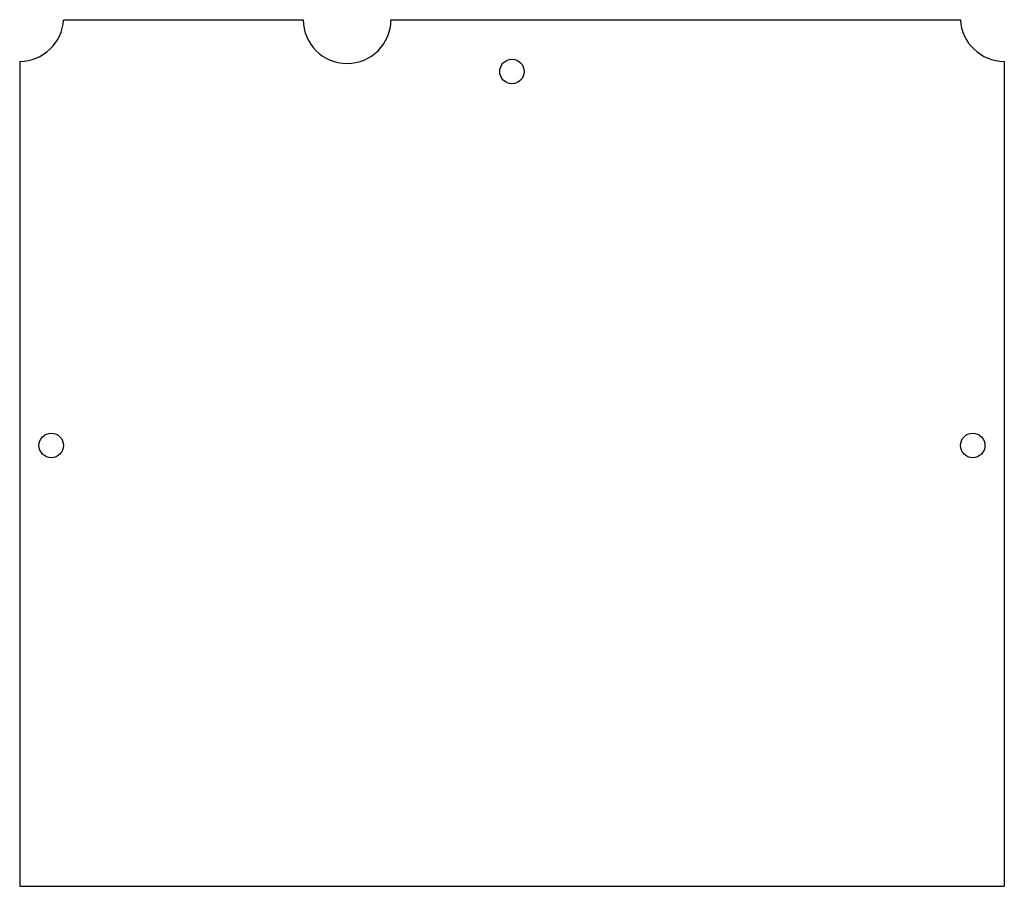
# Model space of a CAD drawing. Units: millimetres. Extents: x 14 to 119, y 47 to 139.
import ezdxf

# ---------------------------------------------------------------- set-up
doc = ezdxf.new("R2010")
doc.units = ezdxf.units.MM
doc.header["$LTSCALE"] = 12.128736
doc.layers.get('0').update_dxf_attribs({"linetype": 'CONTINUOUS'})

msp = doc.modelspace()

# ---------------------------------------------------------------- linework, layer by layer
at = {"color": 7, "linetype": 'CONTINUOUS'}
for p, q in [((19.11, 138.69), (44.54, 138.69)), ((53.84, 138.69), (114.28, 138.69)), ((14.44, 134.27), (14.44, 46.69)), ((118.94, 134.27), (118.94, 46.69)), ((14.44, 46.69), (118.94, 46.69))]:
    msp.add_line(p, q, dxfattribs=at)
for centre in [(66.69, 133.19), (17.79, 93.49), (115.59, 93.49)]:
    msp.add_circle(centre, 1.3, dxfattribs=at)
for centre, radius, start, end in [((14.44, 138.94), 4.67, 270, 356.9313), ((49.19, 138.69), 4.65, 180, 360), ((118.94, 138.94), 4.67, 183.0687, 270)]:
    msp.add_arc(centre, radius, start, end, dxfattribs=at)

doc.saveas('drawing.dxf')
